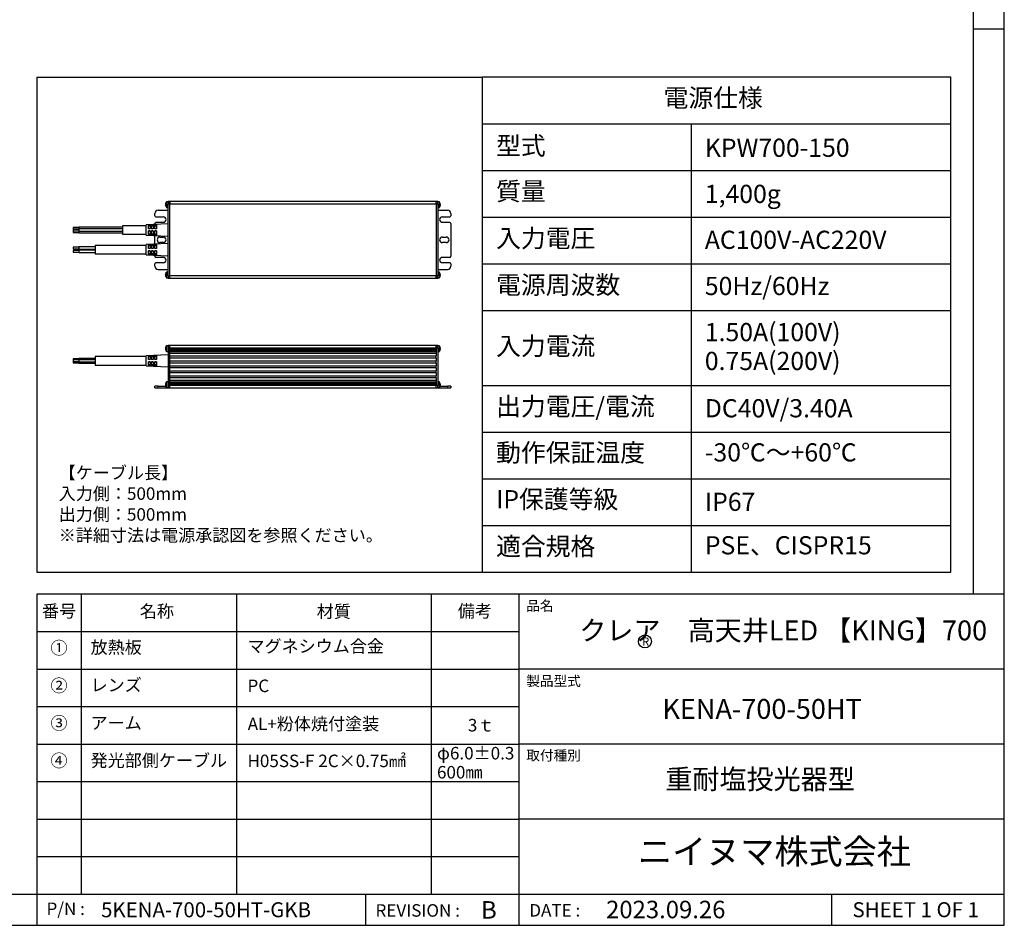
# Model space of a CAD drawing. Extents: x 25 to 435, y 25 to 312.
# Drawn here: x 278 to 435, y 25 to 170 of the extents above; entities that cross this region are included whole.
import ezdxf

# ---------------------------------------------------------------- set-up
doc = ezdxf.new("R2010")
doc.units = 0
doc.header["$LTSCALE"] = 5
doc.linetypes.add('SLD-実線', pattern=[0])
doc.layers.get('0').update_dxf_attribs({"linetype": 'CONTINUOUS'})
for name, color, linetype in [('入力TEXT', 7, 'SLD-実線'), ('図枠', 7, 'SLD-実線'), ('固定TEXT', 7, 'SLD-実線')]:
    doc.layers.add(name, color=color, linetype=linetype)
doc.styles.add('SLDTEXTSTYLE0', font='MS UI Gothic.ttf', dxfattribs={"bigfont": 'bigfont'})
doc.styles.add('SLDTEXTSTYLE1', font='MS UI Gothic.ttf')

msp = doc.modelspace()

# ---------------------------------------------------------------- linework, layer by layer
for p, q in [((300.85, 140.5), (300.88, 140.59)), ((300.88, 140.39), (300.85, 140.39)), ((300.88, 140.29), (300.85, 140.29)), ((300.88, 140.09), (300.85, 140.19)), ((300.88, 140.59), (300.88, 140.59)), ((300.88, 140.29), (300.88, 140.39)), ((301.25, 140.8), (300.98, 140.8)), ((300.98, 140.8), (300.98, 139.89)), ((301.25, 140.83), (301.25, 140.48)), ((301.51, 140.83), (301.25, 140.83)), ((301.25, 140.48), (301.51, 140.48)), ((301.25, 128.93), (301.25, 140.48)), ((301.51, 140.48), (301.51, 140.83)), ((344.11, 140.83), (301.51, 140.83)), ((301.51, 140.83), (301.51, 140.48)), ((344.11, 140.83), (301.51, 140.83)), ((301.51, 128.93), (301.51, 140.48)), ((301.51, 140.48), (344.11, 140.48)), ((344.37, 140.83), (344.11, 140.83)), ((344.11, 140.48), (344.11, 140.83)), ((344.11, 140.65), (344.11, 140.48)), ((344.11, 140.48), (344.37, 140.48)), ((344.11, 140.48), (344.11, 128.93)), ((344.11, 140.48), (344.11, 140.48)), ((344.37, 140.48), (344.37, 140.83)), ((344.64, 140.8), (344.37, 140.8)), ((344.37, 140.48), (344.37, 128.93)), ((344.64, 139.92), (344.64, 140.8)), ((344.74, 140.48), (344.77, 140.45)), ((344.74, 140.48), (344.74, 140.39)), ((344.74, 140.44), (344.77, 140.45)), ((344.74, 140.39), (344.77, 140.36)), ((344.77, 140.22), (344.74, 140.13)), ((344.77, 140.18), (344.74, 140.09)), ((344.77, 140.45), (344.77, 140.45)), ((299.13, 138.56), (299.13, 138.91)), ((301.25, 139.43), (299.66, 139.43)), ((300.88, 140.09), (300.88, 140.09)), ((300.98, 139.89), (301.25, 139.89)), ((344.37, 139.89), (344.64, 139.89)), ((345.96, 139.43), (344.37, 139.43)), ((344.64, 139.89), (344.64, 139.92)), ((344.74, 140.13), (344.74, 140.11)), ((344.74, 140.11), (344.74, 140.09)), ((346.49, 138.91), (346.49, 138.56)), ((301.25, 137.25), (297.75, 137.11)), ((297.75, 135.46), (297.75, 137.11)), ((298.1, 137.11), (298.36, 137.12)), ((298.1, 136.48), (298.1, 137.11)), ((298.36, 137.12), (298.36, 136.48)), ((298.62, 137.13), (298.89, 137.14)), ((298.62, 136.48), (298.62, 137.13)), ((298.89, 137.14), (298.89, 136.48)), ((299.13, 137.16), (299.13, 137.33)), ((299.15, 137.15), (299.41, 137.16)), ((299.15, 136.48), (299.15, 137.15)), ((299.31, 138.38), (300.5, 138.38)), ((300.5, 137.51), (299.31, 137.51)), ((299.41, 137.16), (299.41, 136.48)), ((345.12, 138.38), (346.31, 138.38)), ((346.31, 137.51), (345.12, 137.51)), ((346.49, 137.33), (346.49, 132.08)), ((286.97, 136.68), (286.09, 136.68)), ((286.09, 136.68), (286.09, 136.43)), ((286.09, 136.43), (286.97, 136.43)), ((286.97, 136.41), (286.09, 136.41)), ((286.09, 136.41), (286.09, 136.17)), ((286.09, 136.17), (286.97, 136.17)), ((286.97, 136.12), (286.09, 136.12)), ((286.09, 136.12), (286.09, 135.88)), ((286.09, 135.88), (286.97, 135.88)), ((293.97, 136.73), (286.97, 136.73)), ((286.97, 136.73), (286.97, 136.46)), ((293.97, 136.46), (286.97, 136.46)), ((286.97, 136.46), (286.97, 136.11)), ((286.97, 136.11), (293.97, 136.11)), ((286.97, 136.11), (286.97, 135.83)), ((286.97, 135.83), (293.97, 135.83)), ((297.75, 136.97), (293.97, 136.97)), ((293.97, 136.97), (293.97, 135.6)), ((293.97, 135.6), (297.75, 135.6)), ((293.97, 135.6), (293.97, 135.6)), ((297.75, 135.46), (301.25, 135.32)), ((298.36, 136.89), (298.1, 136.89)), ((298.36, 136.48), (298.1, 136.48)), ((298.1, 136.13), (298.36, 136.13)), ((298.1, 135.47), (298.1, 136.13)), ((298.36, 136.13), (298.1, 136.13)), ((298.1, 135.68), (298.36, 135.68)), ((298.36, 135.46), (298.1, 135.47)), ((298.36, 136.13), (298.36, 135.46)), ((298.89, 136.89), (298.62, 136.89)), ((298.89, 136.48), (298.62, 136.48)), ((298.62, 136.13), (298.89, 136.13)), ((298.62, 135.45), (298.62, 136.13)), ((298.89, 136.13), (298.62, 136.13)), ((298.62, 135.68), (298.89, 135.68)), ((298.89, 135.44), (298.62, 135.45)), ((298.89, 136.13), (298.89, 135.44)), ((299.41, 136.89), (299.15, 136.89)), ((299.41, 136.48), (299.15, 136.48)), ((299.15, 136.13), (299.41, 136.13)), ((299.15, 135.43), (299.15, 136.13)), ((299.41, 136.13), (299.15, 136.13)), ((299.15, 135.68), (299.41, 135.68)), ((299.41, 136.13), (299.41, 135.42)), ((301.25, 134.1), (297.75, 133.96)), ((297.75, 132.31), (297.75, 133.96)), ((298.1, 133.95), (298.36, 133.96)), ((298.1, 133.32), (298.1, 133.95)), ((298.36, 133.96), (298.36, 133.32)), ((298.62, 133.98), (298.89, 133.99)), ((298.62, 133.32), (298.62, 133.98)), ((298.89, 133.99), (298.89, 133.32)), ((299.13, 134.01), (299.13, 135.41)), ((299.41, 135.42), (299.15, 135.43)), ((299.15, 134), (299.41, 134.01)), ((299.15, 133.32), (299.15, 134)), ((299.41, 134.01), (299.41, 133.32)), ((299.94, 135.15), (300.5, 135.15)), ((300.5, 134.27), (299.94, 134.27)), ((345.12, 135.15), (345.75, 135.15)), ((345.75, 134.27), (345.12, 134.27)), ((286.97, 133.53), (286.09, 133.53)), ((286.09, 133.53), (286.09, 133.29)), ((286.09, 133.29), (286.97, 133.29)), ((286.97, 132.98), (286.09, 132.98)), ((286.09, 132.98), (286.09, 132.74)), ((286.09, 132.74), (286.97, 132.74)), ((289.59, 133.58), (286.97, 133.58)), ((286.97, 133.58), (286.97, 133.23)), ((286.97, 133.23), (289.59, 133.23)), ((289.59, 133.03), (286.97, 133.03)), ((286.97, 133.03), (286.97, 132.68)), ((286.97, 132.68), (289.59, 132.68)), ((297.75, 133.82), (289.59, 133.82)), ((289.59, 133.82), (289.59, 132.45)), ((289.59, 132.45), (297.75, 132.45)), ((297.75, 132.31), (301.25, 132.17)), ((298.36, 133.74), (298.1, 133.74)), ((298.36, 133.32), (298.1, 133.32)), ((298.1, 132.97), (298.36, 132.97)), ((298.1, 132.32), (298.1, 132.97)), ((298.36, 132.97), (298.1, 132.97)), ((298.1, 132.53), (298.36, 132.53)), ((298.36, 132.31), (298.1, 132.32)), ((298.36, 132.97), (298.36, 132.31)), ((298.89, 133.74), (298.62, 133.74)), ((298.89, 133.32), (298.62, 133.32)), ((298.62, 132.97), (298.89, 132.97)), ((298.62, 132.3), (298.62, 132.97)), ((298.89, 132.97), (298.62, 132.97)), ((298.62, 132.53), (298.89, 132.53)), ((298.89, 132.29), (298.62, 132.3)), ((298.89, 132.97), (298.89, 132.29)), ((299.41, 133.74), (299.15, 133.74)), ((299.41, 133.32), (299.15, 133.32)), ((299.15, 132.97), (299.41, 132.97)), ((299.15, 132.28), (299.15, 132.97)), ((299.41, 132.97), (299.15, 132.97)), ((299.15, 132.53), (299.41, 132.53)), ((299.41, 132.97), (299.41, 132.26)), ((299.13, 132.08), (299.13, 132.26)), ((299.13, 130.51), (299.13, 130.86)), ((299.41, 132.26), (299.15, 132.28)), ((299.31, 131.91), (300.5, 131.91)), ((300.5, 131.03), (299.31, 131.03)), ((345.12, 131.91), (346.31, 131.91)), ((346.31, 131.03), (345.12, 131.03)), ((346.49, 130.86), (346.49, 130.51)), ((299.66, 129.98), (301.25, 129.98)), ((300.85, 129.23), (300.88, 129.32)), ((300.88, 129.32), (300.88, 129.32)), ((301.25, 129.53), (300.98, 129.53)), ((300.98, 129.53), (300.98, 128.62)), ((344.37, 129.98), (345.96, 129.98)), ((344.64, 129.53), (344.37, 129.53)), ((344.64, 128.65), (344.64, 129.53)), ((344.74, 129.21), (344.77, 129.18)), ((344.74, 129.21), (344.74, 129.12)), ((344.74, 129.17), (344.77, 129.18)), ((344.77, 129.18), (344.77, 129.18)), ((300.88, 129.12), (300.85, 129.12)), ((300.88, 129.02), (300.85, 129.02)), ((300.88, 128.82), (300.85, 128.92)), ((300.88, 129.02), (300.88, 129.12)), ((300.88, 128.82), (300.88, 128.82)), ((300.98, 128.62), (301.25, 128.62)), ((301.51, 128.93), (301.25, 128.93)), ((301.25, 128.93), (301.25, 128.58)), ((301.25, 128.58), (301.51, 128.58)), ((301.51, 128.77), (301.51, 128.93)), ((344.11, 128.93), (301.51, 128.93)), ((301.51, 128.93), (301.51, 128.93)), ((301.51, 128.58), (301.51, 128.93)), ((301.51, 128.58), (344.11, 128.58)), ((301.51, 128.58), (344.11, 128.58)), ((344.37, 128.93), (344.11, 128.93)), ((344.11, 128.93), (344.11, 128.58)), ((344.11, 128.58), (344.11, 128.93)), ((344.11, 128.58), (344.37, 128.58)), ((344.37, 128.58), (344.37, 128.93)), ((344.37, 128.62), (344.64, 128.62)), ((344.64, 128.62), (344.64, 128.65)), ((344.74, 129.12), (344.77, 129.09)), ((344.77, 128.95), (344.74, 128.86)), ((344.77, 128.91), (344.74, 128.82)), ((344.74, 128.86), (344.74, 128.84)), ((344.74, 128.84), (344.74, 128.82)), ((300.88, 117.56), (300.85, 117.47)), ((300.88, 117.36), (300.85, 117.36)), ((300.88, 117.26), (300.85, 117.26)), ((300.88, 117.26), (300.85, 117.26)), ((300.85, 117.15), (300.88, 117.06)), ((300.88, 117.31), (300.88, 117.36)), ((300.88, 117.26), (300.88, 117.31)), ((301.25, 117.77), (300.98, 117.77)), ((300.98, 117.77), (300.98, 116.86)), ((300.98, 116.86), (301.25, 116.86)), ((301.51, 117.8), (301.25, 117.8)), ((301.25, 117.8), (301.25, 117.45)), ((301.25, 117.45), (301.51, 117.45)), ((301.25, 117.45), (301.25, 111.38)), ((301.51, 117.45), (301.51, 117.8)), ((344.11, 117.8), (301.51, 117.8)), ((301.51, 117.45), (301.51, 117.76)), ((301.51, 117.45), (301.51, 117.45)), ((301.51, 117.45), (344.11, 117.45)), ((301.51, 117.14), (301.51, 117.45)), ((301.51, 116.82), (301.51, 117.14)), ((344.11, 117.14), (301.51, 117.14)), ((301.51, 117.14), (301.51, 117.13)), ((301.51, 117.08), (344.11, 117.08)), ((344.11, 116.87), (301.51, 116.87)), ((301.51, 116.82), (344.11, 116.82)), ((301.51, 116.82), (301.51, 116.82)), ((301.51, 116.56), (301.51, 116.82)), ((301.51, 116.12), (301.51, 116.56)), ((301.51, 116.56), (344.11, 116.56)), ((302.25, 117.05), (302.25, 117.08)), ((343.37, 117.08), (343.37, 117.05)), ((344.37, 117.8), (344.11, 117.8)), ((344.11, 117.8), (344.11, 117.45)), ((344.11, 117.45), (344.11, 117.8)), ((344.11, 117.45), (344.37, 117.45)), ((344.11, 117.45), (344.11, 116.12)), ((344.11, 117.08), (344.11, 117.14)), ((344.11, 116.82), (344.11, 116.87)), ((344.11, 116.56), (344.11, 116.12)), ((344.37, 117.45), (344.37, 117.8)), ((344.64, 117.77), (344.37, 117.77)), ((344.37, 117.45), (344.37, 111.38)), ((344.37, 116.86), (344.64, 116.86)), ((344.64, 117.49), (344.64, 117.77)), ((344.64, 116.86), (344.64, 117.49)), ((344.77, 117.42), (344.74, 117.45)), ((344.74, 117.45), (344.74, 117.41)), ((344.77, 117.42), (344.74, 117.41)), ((344.74, 117.41), (344.77, 117.41)), ((344.74, 117.41), (344.74, 117.36)), ((344.77, 117.33), (344.74, 117.36)), ((344.77, 117.19), (344.74, 117.1)), ((344.77, 117.15), (344.74, 117.06)), ((344.74, 117.1), (344.74, 117.06)), ((344.77, 117.42), (344.77, 117.42)), ((286.97, 115.68), (286.09, 115.68)), ((286.09, 115.68), (286.09, 115.48)), ((286.97, 115.48), (286.09, 115.48)), ((286.09, 115.48), (286.09, 115.23)), ((286.09, 115.23), (286.97, 115.23)), ((286.09, 115.23), (286.97, 115.23)), ((286.09, 115.23), (286.09, 115.23)), ((286.09, 115.23), (286.09, 115.03)), ((286.09, 115.03), (286.97, 115.03)), ((286.09, 115.03), (286.09, 115.01)), ((286.09, 115.01), (286.97, 115.01)), ((289.59, 115.74), (286.97, 115.74)), ((286.97, 115.74), (286.97, 115.53)), ((289.59, 115.53), (286.97, 115.53)), ((286.97, 115.53), (286.97, 115.18)), ((286.97, 115.18), (289.59, 115.18)), ((286.97, 115.18), (286.97, 115.17)), ((286.97, 115.17), (289.59, 115.17)), ((286.97, 115.17), (286.97, 114.97)), ((286.97, 114.97), (289.59, 114.97)), ((286.97, 114.97), (286.97, 114.96)), ((297.75, 116.03), (289.59, 116.03)), ((289.59, 116.03), (289.59, 115.36)), ((289.59, 115.36), (289.59, 114.67)), ((301.25, 116.31), (297.75, 116.17)), ((297.75, 114.53), (297.75, 116.17)), ((298.1, 116.17), (298.36, 116.18)), ((298.1, 115.54), (298.1, 116.17)), ((298.36, 115.96), (298.1, 115.96)), ((298.36, 115.54), (298.1, 115.54)), ((298.1, 115.19), (298.36, 115.19)), ((298.1, 114.54), (298.1, 115.19)), ((298.36, 115.18), (298.1, 115.18)), ((298.36, 116.18), (298.36, 115.54)), ((298.36, 115.19), (298.36, 114.52)), ((298.62, 116.19), (298.89, 116.2)), ((298.62, 115.54), (298.62, 116.19)), ((298.89, 115.96), (298.62, 115.96)), ((298.89, 115.54), (298.62, 115.54)), ((298.62, 115.19), (298.89, 115.19)), ((298.62, 114.51), (298.62, 115.19)), ((298.89, 115.18), (298.62, 115.18)), ((298.89, 116.2), (298.89, 115.54)), ((298.89, 115.19), (298.89, 114.5)), ((299.15, 116.21), (299.41, 116.23)), ((299.15, 115.54), (299.15, 116.21)), ((299.41, 115.96), (299.15, 115.96)), ((299.41, 115.54), (299.15, 115.54)), ((299.15, 115.19), (299.41, 115.19)), ((299.15, 114.49), (299.15, 115.19)), ((299.41, 115.18), (299.15, 115.18)), ((299.41, 116.23), (299.41, 115.54)), ((299.41, 115.19), (299.41, 114.48)), ((301.51, 116.12), (344.11, 116.12)), ((301.51, 115.77), (301.51, 116.12)), ((301.51, 115.33), (301.51, 115.77)), ((344.11, 115.77), (301.51, 115.77)), ((301.51, 115.34), (301.52, 115.35)), ((301.51, 115.33), (344.11, 115.33)), ((301.51, 114.98), (301.51, 115.33)), ((301.51, 114.55), (301.51, 114.98)), ((344.11, 114.98), (301.51, 114.98)), ((344.1, 115.35), (344.11, 115.34)), ((344.11, 115.77), (344.11, 116.12)), ((344.11, 115.77), (344.11, 115.33)), ((344.11, 114.98), (344.11, 115.33)), ((344.11, 114.98), (344.11, 114.55)), ((286.97, 114.96), (289.59, 114.96)), ((289.59, 114.67), (297.75, 114.67)), ((297.75, 114.53), (301.25, 114.39)), ((298.1, 114.75), (298.36, 114.75)), ((298.36, 114.52), (298.1, 114.54)), ((298.62, 114.75), (298.89, 114.75)), ((298.89, 114.5), (298.62, 114.51)), ((299.15, 114.75), (299.41, 114.75)), ((299.41, 114.48), (299.15, 114.49)), ((301.51, 114.55), (344.11, 114.55)), ((301.51, 114.2), (301.51, 114.55)), ((301.51, 113.76), (301.51, 114.2)), ((344.11, 114.2), (301.51, 114.2)), ((301.51, 113.76), (344.11, 113.76)), ((301.51, 113.41), (301.51, 113.76)), ((301.51, 112.97), (301.51, 113.41)), ((344.11, 113.41), (301.51, 113.41)), ((344.11, 114.2), (344.11, 114.55)), ((344.11, 114.2), (344.11, 113.76)), ((344.11, 113.41), (344.11, 113.76)), ((344.11, 113.41), (344.11, 112.97)), ((301.25, 111.97), (300.98, 111.97)), ((300.98, 111.97), (300.98, 111.06)), ((301.51, 112.97), (344.11, 112.97)), ((301.51, 112.62), (301.51, 112.97)), ((301.51, 112.18), (301.51, 112.62)), ((344.11, 112.62), (301.51, 112.62)), ((344.11, 112.18), (301.51, 112.18)), ((301.51, 111.92), (301.51, 112.18)), ((301.51, 111.61), (301.51, 111.92)), ((344.11, 111.92), (301.51, 111.92)), ((301.51, 111.92), (301.51, 111.92)), ((301.51, 111.87), (344.11, 111.87)), ((344.11, 112.62), (344.11, 112.97)), ((344.11, 112.62), (344.11, 111.38)), ((344.11, 112.18), (344.11, 111.92)), ((344.11, 111.92), (344.11, 111.92)), ((344.64, 111.97), (344.37, 111.97)), ((344.64, 111.69), (344.64, 111.97)), ((299.13, 111.03), (299.13, 111.29)), ((299.66, 111.29), (299.13, 111.29)), ((299.13, 111.03), (299.66, 111.03)), ((299.66, 111.29), (300.87, 111.29)), ((299.66, 111.03), (299.66, 111.29)), ((299.66, 111.03), (301.25, 111.03)), ((300.88, 111.77), (300.85, 111.68)), ((300.88, 111.57), (300.85, 111.57)), ((300.88, 111.47), (300.85, 111.47)), ((300.88, 111.47), (300.85, 111.47)), ((300.85, 111.36), (300.88, 111.27)), ((300.88, 111.52), (300.88, 111.57)), ((300.88, 111.47), (300.88, 111.52)), ((300.98, 111.06), (301.25, 111.06)), ((301.25, 111.38), (301.51, 111.38)), ((301.25, 111.38), (301.25, 111.03)), ((301.25, 111.03), (301.51, 111.03)), ((344.11, 111.66), (301.51, 111.66)), ((301.51, 111.61), (344.11, 111.61)), ((301.51, 111.38), (301.51, 111.61)), ((301.51, 111.61), (301.51, 111.61)), ((301.51, 111.03), (301.51, 111.38)), ((344.11, 111.38), (301.51, 111.38)), ((301.51, 111.03), (301.51, 111.38)), ((301.51, 111.03), (344.11, 111.03)), ((302.25, 111.66), (302.25, 111.77)), ((302.3, 111.71), (302.28, 111.73)), ((302.28, 111.73), (343.34, 111.73)), ((302.3, 111.66), (302.3, 111.71)), ((343.34, 111.73), (343.32, 111.71)), ((343.32, 111.71), (343.32, 111.66)), ((343.37, 111.77), (343.37, 111.66)), ((344.11, 111.61), (344.11, 111.66)), ((344.37, 111.38), (344.11, 111.38)), ((344.11, 111.38), (344.11, 111.37)), ((344.11, 111.38), (344.11, 111.38)), ((344.11, 111.03), (344.11, 111.38)), ((344.11, 111.03), (344.37, 111.03)), ((344.37, 111.03), (344.37, 111.38)), ((344.37, 111.06), (344.64, 111.06)), ((344.37, 111.03), (345.96, 111.03)), ((344.64, 111.06), (344.64, 111.69)), ((344.77, 111.62), (344.74, 111.66)), ((344.74, 111.66), (344.74, 111.62)), ((344.74, 111.62), (344.77, 111.62)), ((344.74, 111.62), (344.74, 111.57)), ((344.77, 111.62), (344.74, 111.62)), ((344.77, 111.53), (344.74, 111.57)), ((344.77, 111.39), (344.74, 111.31)), ((344.77, 111.36), (344.74, 111.27)), ((344.74, 111.31), (344.74, 111.27)), ((344.75, 111.29), (345.96, 111.29)), ((344.77, 111.62), (344.77, 111.62)), ((345.96, 111.29), (345.96, 111.03)), ((346.49, 111.29), (345.96, 111.29)), ((345.96, 111.03), (346.49, 111.03)), ((346.49, 111.29), (346.49, 111.03))]:
    msp.add_line(p, q)
at = {"flags": 128}
for points in [[(344.76, 140.14), (344.76, 140.16), (344.77, 140.2)], [(344.76, 128.87), (344.76, 128.89), (344.77, 128.93)], [(344.76, 117.11), (344.76, 117.12), (344.77, 117.17)], [(344.76, 111.31), (344.76, 111.33), (344.77, 111.37)]]:
    msp.add_lwpolyline(points, dxfattribs=at)
for centre, radius, start, end in [((301.7, 140.31), 0.875, 145.9442, 160.9597), ((343.91, 140.31), 0.875, 12.5716, 34.0558), ((299.66, 138.91), 0.525, 90, 180), ((301.7, 140.38), 0.875, 199.0886, 214.0558), ((343.91, 140.38), 0.875, 325.9442, 342.2689), ((345.96, 138.91), 0.525, 0, 90), ((299.31, 138.56), 0.175, 180, 270), ((299.31, 137.33), 0.175, 90, 180), ((300.5, 137.95), 0.437, 270, 90), ((345.12, 137.95), 0.437, 90, 270), ((346.31, 138.56), 0.175, 270, 0), ((346.31, 137.33), 0.175, 0, 90), ((299.94, 134.71), 0.437, 90, 270), ((300.5, 134.71), 0.437, 270, 90), ((345.12, 134.71), 0.437, 90, 270), ((345.75, 134.71), 0.437, 270, 90), ((299.31, 132.08), 0.175, 180, 270), ((299.31, 130.86), 0.175, 90, 180), ((300.5, 131.47), 0.437, 270, 90), ((345.12, 131.47), 0.437, 90, 270), ((346.31, 132.08), 0.175, 270, 0), ((346.31, 130.86), 0.175, 0, 90), ((299.66, 130.51), 0.525, 180, 270), ((301.7, 129.04), 0.875, 145.9442, 160.9597), ((343.91, 129.04), 0.875, 12.5716, 34.0558), ((345.96, 130.51), 0.525, 270, 0), ((301.7, 129.11), 0.875, 199.0886, 214.0558), ((343.91, 129.11), 0.875, 325.9442, 342.2689), ((301.7, 117.28), 0.875, 145.9442, 160.9758), ((301.7, 117.35), 0.875, 199.0461, 214.0558), ((343.91, 117.28), 0.875, 12.5716, 34.0558), ((343.91, 117.35), 0.875, 325.9442, 342.2689), ((301.7, 111.48), 0.875, 145.9442, 160.9758), ((343.91, 111.48), 0.875, 12.5716, 34.0558), ((301.7, 111.55), 0.875, 199.0461, 214.0558), ((343.91, 111.55), 0.875, 325.9442, 342.2689)]:
    msp.add_arc(centre, radius, start, end)
for points, knots in [([(300.85, 140.5), (300.85, 140.49), (300.84, 140.46), (300.84, 140.42), (300.85, 140.4), (300.85, 140.4), (300.85, 140.39)], [0, 0, 0, 0, 0.276683, 0.552254, 0.817022, 1, 1, 1, 1]), ([(300.85, 140.29), (300.85, 140.29), (300.84, 140.28), (300.84, 140.25), (300.85, 140.22), (300.85, 140.2), (300.85, 140.19)], [0, 0, 0, 0, 0.276544, 0.552151, 0.817035, 1, 1, 1, 1]), ([(344.77, 140.45), (344.77, 140.45), (344.78, 140.46), (344.77, 140.48), (344.77, 140.5), (344.77, 140.51)], [0, 0, 0, 0, 0.380992, 0.747095, 1, 1, 1, 1]), ([(344.77, 140.45), (344.77, 140.44), (344.77, 140.42), (344.78, 140.39), (344.77, 140.37), (344.77, 140.36)], [0, 0, 0, 0, 0.221395, 0.695128, 1, 1, 1, 1]), ([(344.77, 140.22), (344.77, 140.23), (344.77, 140.26), (344.78, 140.31), (344.77, 140.34), (344.77, 140.35), (344.77, 140.36)], [0, 0, 0, 0, 0.276688, 0.55216, 0.817089, 1, 1, 1, 1]), ([(344.77, 140.24), (344.77, 140.24), (344.77, 140.24), (344.78, 140.23), (344.77, 140.21), (344.77, 140.19), (344.77, 140.18)], [0, 0, 0, 0, 0.117239, 0.453564, 0.776746, 1, 1, 1, 1]), ([(300.85, 129.23), (300.85, 129.22), (300.84, 129.19), (300.84, 129.15), (300.85, 129.13), (300.85, 129.13), (300.85, 129.12)], [0, 0, 0, 0, 0.276666, 0.55222, 0.817107, 1, 1, 1, 1]), ([(344.77, 129.18), (344.77, 129.18), (344.78, 129.19), (344.77, 129.21), (344.77, 129.23), (344.77, 129.24)], [0, 0, 0, 0, 0.380992, 0.747095, 1, 1, 1, 1]), ([(344.77, 129.18), (344.77, 129.17), (344.77, 129.15), (344.78, 129.12), (344.77, 129.1), (344.77, 129.09)], [0, 0, 0, 0, 0.220963, 0.695124, 1, 1, 1, 1]), ([(300.85, 129.02), (300.85, 129.02), (300.84, 129.01), (300.84, 128.98), (300.85, 128.95), (300.85, 128.93), (300.85, 128.92)], [0, 0, 0, 0, 0.276653, 0.552118, 0.817021, 1, 1, 1, 1]), ([(344.77, 128.95), (344.77, 128.96), (344.77, 128.99), (344.78, 129.04), (344.77, 129.07), (344.77, 129.08), (344.77, 129.09)], [0, 0, 0, 0, 0.276688, 0.55216, 0.817089, 1, 1, 1, 1]), ([(344.77, 128.97), (344.77, 128.97), (344.77, 128.97), (344.78, 128.96), (344.77, 128.94), (344.77, 128.92), (344.77, 128.91)], [0, 0, 0, 0, 0.117219, 0.453428, 0.776763, 1, 1, 1, 1]), ([(300.85, 117.47), (300.85, 117.45), (300.84, 117.43), (300.84, 117.39), (300.85, 117.37), (300.85, 117.36), (300.85, 117.36)], [0, 0, 0, 0, 0.276653, 0.552118, 0.817021, 1, 1, 1, 1]), ([(300.85, 117.26), (300.85, 117.26), (300.84, 117.25), (300.84, 117.22), (300.85, 117.19), (300.85, 117.16), (300.85, 117.15)], [0, 0, 0, 0, 0.276683, 0.552254, 0.817022, 1, 1, 1, 1]), ([(344.77, 117.42), (344.77, 117.42), (344.78, 117.43), (344.77, 117.45), (344.77, 117.47), (344.77, 117.48)], [0, 0, 0, 0, 0.380848, 0.74712, 1, 1, 1, 1]), ([(344.77, 117.41), (344.77, 117.41), (344.77, 117.39), (344.78, 117.35), (344.77, 117.33), (344.77, 117.33)], [0, 0, 0, 0, 0.221203, 0.695199, 1, 1, 1, 1]), ([(344.77, 117.19), (344.77, 117.2), (344.77, 117.23), (344.78, 117.27), (344.77, 117.31), (344.77, 117.32), (344.77, 117.33)], [0, 0, 0, 0, 0.276575, 0.552093, 0.817061, 1, 1, 1, 1]), ([(344.77, 117.21), (344.77, 117.21), (344.77, 117.21), (344.78, 117.2), (344.77, 117.17), (344.77, 117.16), (344.77, 117.15)], [0, 0, 0, 0, 0.117186, 0.453611, 0.776618, 1, 1, 1, 1]), ([(300.85, 111.68), (300.85, 111.66), (300.84, 111.63), (300.84, 111.6), (300.85, 111.58), (300.85, 111.57), (300.85, 111.57)], [0, 0, 0, 0, 0.276655, 0.552123, 0.817029, 1, 1, 1, 1]), ([(300.85, 111.47), (300.85, 111.47), (300.84, 111.46), (300.84, 111.43), (300.85, 111.39), (300.85, 111.37), (300.85, 111.36)], [0, 0, 0, 0, 0.276689, 0.552247, 0.817047, 1, 1, 1, 1]), ([(344.77, 111.62), (344.77, 111.63), (344.78, 111.63), (344.77, 111.66), (344.77, 111.68), (344.77, 111.68)], [0, 0, 0, 0, 0.380838, 0.747127, 1, 1, 1, 1]), ([(344.77, 111.62), (344.77, 111.61), (344.77, 111.59), (344.78, 111.56), (344.77, 111.54), (344.77, 111.53)], [0, 0, 0, 0, 0.221076, 0.694802, 1, 1, 1, 1]), ([(344.77, 111.39), (344.77, 111.41), (344.77, 111.44), (344.78, 111.48), (344.77, 111.51), (344.77, 111.53), (344.77, 111.53)], [0, 0, 0, 0, 0.27658, 0.552104, 0.817077, 1, 1, 1, 1]), ([(344.77, 111.41), (344.77, 111.42), (344.77, 111.42), (344.78, 111.4), (344.77, 111.38), (344.77, 111.36), (344.77, 111.36)], [0, 0, 0, 0, 0.117185, 0.45361, 0.776618, 1, 1, 1, 1])]:
    msp.add_open_spline(points, degree=3, knots=knots)
at = {"layer": '入力TEXT'}
msp.add_circle((377.53, 70.43), 1.04, dxfattribs=at)
at = {"layer": '図枠'}
for p, q in [((435, 25), (435, 312)), ((430, 307), (430, 78.01)), ((430, 168.5), (435, 168.5)), ((280.24, 160.75), (351.51, 160.75)), ((280.24, 160.75), (280.24, 81.54)), ((351.51, 160.75), (351.51, 81.54)), ((426.43, 160.75), (351.51, 160.75)), ((426.43, 81.54), (426.43, 160.75)), ((351.51, 153.28), (426.43, 153.28)), ((384.92, 153.28), (384.92, 81.54)), ((351.51, 145.81), (426.43, 145.81)), ((351.51, 138.35), (426.43, 138.35)), ((351.51, 130.88), (426.43, 130.88)), ((351.51, 123.41), (426.43, 123.41)), ((351.51, 111.41), (426.43, 111.41)), ((351.51, 103.94), (426.43, 103.94)), ((351.51, 96.47), (426.43, 96.47)), ((351.51, 89.01), (426.43, 89.01)), ((351.51, 89.01), (426.43, 89.01)), ((280.24, 81.54), (351.51, 81.54)), ((351.51, 81.54), (426.43, 81.54)), ((435, 78.01), (280.24, 78)), ((280.24, 78), (280.24, 25)), ((287.35, 78), (287.35, 30)), ((312.18, 78), (312.18, 30)), ((343.32, 78), (343.32, 30)), ((357.37, 77.99), (357.36, 25)), ((280.24, 72), (357.37, 72)), ((280.24, 65.99), (357.37, 65.99)), ((435, 66.01), (357.37, 65.99)), ((280.24, 60), (357.37, 60)), ((280.25, 53.99), (357.37, 53.99)), ((435, 54.01), (357.37, 53.99)), ((280.24, 48), (357.36, 48)), ((280.25, 41.99), (357.37, 41.99)), ((435, 42.01), (357.37, 41.99)), ((280.24, 36), (357.36, 36)), ((30, 30), (435, 30)), ((332.85, 30), (332.85, 25)), ((407.44, 25), (407.44, 30)), ((25, 25), (435, 25))]:
    msp.add_line(p, q, dxfattribs=at)

# ---------------------------------------------------------------- texts
at = {"layer": '入力TEXT', "attachment_point": 1}
for s, insert, char_height, style in [('KPW700-150', (387.1, 150.9), 2.91, 'SLDTEXTSTYLE1'), ('1,400g', (387.1, 143.52), 2.91, 'SLDTEXTSTYLE1'), ('AC100V-AC220V', (387.1, 136.17), 2.9104, 'SLDTEXTSTYLE1'), ('50Hz/60Hz', (387.1, 128.78), 2.91, 'SLDTEXTSTYLE1'), ('1.50A(100V)', (387.1, 121.4), 2.9104, 'SLDTEXTSTYLE1'), ('0.75A(200V)', (387.1, 116.78), 2.9104, 'SLDTEXTSTYLE1'), ('DC40V/3.40A', (387.1, 109.21), 2.9104, 'SLDTEXTSTYLE1'), ('-30℃～+60℃', (387.1, 102.15), 2.91, 'SLDTEXTSTYLE1'), ('【ケーブル長】\\P入力側：500mm\\P出力側：500mm\\P※詳細寸法は電源承認図を参照ください。', (283.76, 98.43), 2, 'SLDTEXTSTYLE0'), ('IP67', (387.1, 94.24), 2.91, 'SLDTEXTSTYLE1'), ('{PSE、CISPR15}', (387.1, 87.28), 2.9104, 'SLDTEXTSTYLE0'), ('クレア\u3000高天井LED 【KING】700', (367.02, 73.79), 3.175, 'SLDTEXTSTYLE0'), ('{マグネシウム合金}', (313.95, 70.67), 2, 'SLDTEXTSTYLE0'), ('R', (377.07, 71.07), 1.32, 'SLDTEXTSTYLE1'), ('①', (282.44, 70.4), 2, 'SLDTEXTSTYLE0'), ('放熱板', (288.86, 70.49), 2, 'SLDTEXTSTYLE0'), ('②', (282.44, 64.37), 2, 'SLDTEXTSTYLE0'), ('{レンズ}', (288.86, 64.46), 2, 'SLDTEXTSTYLE0'), ('{PC}', (313.95, 64.33), 2, 'SLDTEXTSTYLE1'), ('KENA-700-50HT', (380.32, 61.22), 3.175, 'SLDTEXTSTYLE0'), ('{③}', (282.44, 58.36), 2, 'SLDTEXTSTYLE0'), ('アーム', (288.85, 58.39), 2, 'SLDTEXTSTYLE0'), ('AL+粉体焼付塗装', (313.99, 58.24), 2, 'SLDTEXTSTYLE0'), ('3ｔ', (349.2, 58.03), 2, 'SLDTEXTSTYLE0'), ('φ6.0±0.3', (344.26, 53.55), 2, 'SLDTEXTSTYLE0'), ('④', (282.44, 52.36), 2, 'SLDTEXTSTYLE0'), ('発光部側ケーブル', (288.86, 52.38), 2, 'SLDTEXTSTYLE0'), ('H05SS-F 2C×0.75㎟', (313.95, 52.32), 2, 'SLDTEXTSTYLE0'), ('600㎜', (344.26, 50.5), 2, 'SLDTEXTSTYLE0'), ('重耐塩投光器型', (380.78, 49.98), 3.175, 'SLDTEXTSTYLE0'), ('5KENA-700-50HT-GKB', (290.53, 28.69), 2.4, 'SLDTEXTSTYLE1'), ('B', (351.31, 28.87), 2.8, 'SLDTEXTSTYLE1'), ('2023.09.26', (371.31, 28.93), 2.8, 'SLDTEXTSTYLE1')]:
    msp.add_mtext(s, dxfattribs=dict(at, insert=insert, char_height=char_height, style=style))
at = {"layer": '固定TEXT', "attachment_point": 1}
for s, insert, char_height, style in [('電源仕様', (380.5, 158.89), 2.91, 'SLDTEXTSTYLE0'), ('型式', (353.71, 151.22), 2.91, 'SLDTEXTSTYLE0'), ('質量', (353.71, 143.94), 2.91, 'SLDTEXTSTYLE0'), ('入力電圧', (353.71, 136.42), 2.91, 'SLDTEXTSTYLE0'), ('電源周波数', (353.71, 128.96), 2.91, 'SLDTEXTSTYLE0'), ('入力電流', (353.71, 119.16), 2.91, 'SLDTEXTSTYLE0'), ('{出力電圧/電流}', (353.71, 109.5), 2.91, 'SLDTEXTSTYLE0'), ('動作保証温度', (353.71, 102.11), 2.91, 'SLDTEXTSTYLE0'), ('IP保護等級', (353.71, 94.65), 2.91, 'SLDTEXTSTYLE0'), ('適合規格', (353.71, 87.11), 2.91, 'SLDTEXTSTYLE0'), ('品名', (358.54, 76.94), 1.6, 'SLDTEXTSTYLE1'), ('{番号}', (281.09, 76.29), 2, 'SLDTEXTSTYLE0'), ('名称', (296.73, 76.27), 2, 'SLDTEXTSTYLE0'), ('材質', (325.03, 76.23), 2, 'SLDTEXTSTYLE0'), ('{備考}', (347.59, 76.3), 2, 'SLDTEXTSTYLE0'), ('製品型式', (358.54, 64.9), 1.6, 'SLDTEXTSTYLE1'), ('取付種別', (358.54, 52.99), 1.6, 'SLDTEXTSTYLE1'), ('ニイヌマ株式会社', (376.4, 38.81), 4, 'SLDTEXTSTYLE0'), ('P/N :', (281.8, 28.65), 2, 'SLDTEXTSTYLE1'), ('REVISION :', (334.43, 28.38), 2, 'SLDTEXTSTYLE1'), ('DATE :', (359.03, 28.4), 2, 'SLDTEXTSTYLE1'), ('SHEET 1 OF 1', (410.72, 28.7), 2.4, 'SLDTEXTSTYLE1')]:
    msp.add_mtext(s, dxfattribs=dict(at, insert=insert, char_height=char_height, style=style))

doc.saveas('drawing.dxf')
